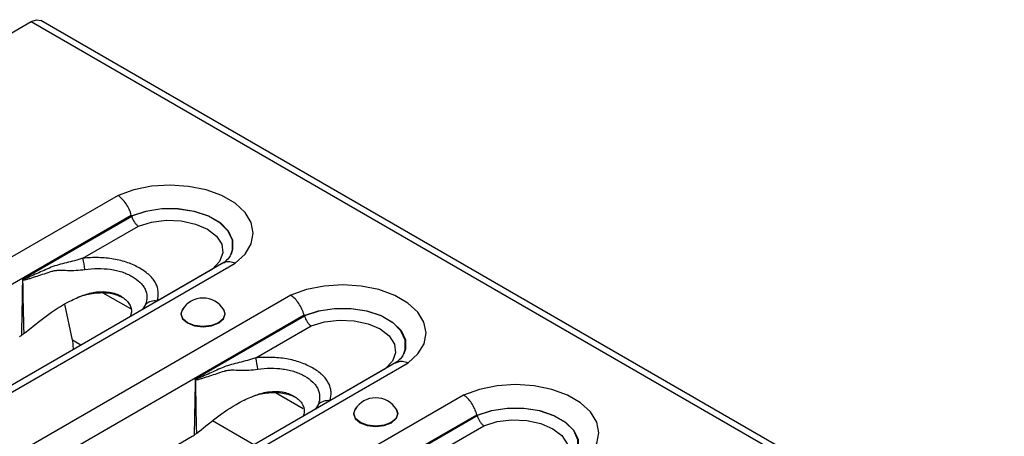
# Model space of a CAD drawing. Units: millimetres. Extents: x 75 to 4223, y 25 to 1460.
# Drawn here: x 1359 to 1435, y 765 to 797 of the extents above; entities that cross this region are included whole.
import ezdxf

# ---------------------------------------------------------------- set-up
doc = ezdxf.new("R2010")
doc.units = ezdxf.units.MM
doc.header["$LTSCALE"] = 5
doc.linetypes.add('SLD-Сплошная', pattern=[0])

msp = doc.modelspace()

# ---------------------------------------------------------------- linework, layer by layer
at = {"color": 7, "linetype": 'SLD-Сплошная'}
for p, q in [((1355.449, 794.461), (1359.753, 796.945)), ((1359.753, 796.945), (1947.831, 457.456)), ((1948.585, 457.53), (1360.508, 797.02)), ((1366.484, 783.461), (1305.329, 748.157)), ((1306.489, 746.714), (1367.51, 781.941)), ((1367.55, 781.846), (1359.074, 776.953)), ((1363.763, 778.603), (1368.058, 781.082)), ((1374.686, 778.27), (1313.631, 743.024)), ((1314.415, 742.913), (1375.569, 778.217)), ((1373.806, 777.764), (1369.518, 775.289)), ((1379.872, 775.733), (1318.717, 740.429)), ((1365.31, 775.931), (1367.446, 774.698)), ((1362.946, 772.262), (1362.37, 775.039)), ((1368.625, 775.027), (1368.387, 774.634)), ((1319.877, 738.986), (1380.898, 774.212)), ((1380.938, 774.117), (1372.462, 769.224)), ((1377.151, 770.875), (1381.446, 773.354)), ((1363.613, 771.878), (1362.946, 772.262)), ((1362.946, 772.262), (1362.999, 771.523)), ((1388.074, 770.541), (1327.019, 735.295)), ((1327.802, 735.184), (1388.957, 770.488)), ((1387.194, 770.035), (1382.906, 767.56)), ((1393.26, 768.004), (1332.105, 732.7)), ((1378.698, 768.202), (1380.834, 766.969)), ((1382.013, 767.298), (1381.775, 766.905)), ((1333.265, 731.257), (1394.285, 766.483)), ((1394.326, 766.388), (1385.85, 761.495)), ((1377, 764.149), (1373.797, 765.998)), ((1390.539, 763.146), (1394.834, 765.625)), ((1330.736, 740.851), (1372.234, 764.807))]:
    msp.add_line(p, q, dxfattribs=at)
at = {"color": 7, "linetype": 'SLD-Сплошная', "flags": 128}
for points in [[(1359.753, 796.945), (1360.162, 797.087), (1360.508, 797.02)], [(1375.569, 778.217), (1376.335, 778.924), (1376.809, 779.712), (1376.968, 780.542), (1376.805, 781.37), (1376.326, 782.158), (1375.557, 782.864), (1374.535, 783.454), (1373.311, 783.898), (1371.948, 784.174), (1370.512, 784.269), (1369.075, 784.177), (1367.71, 783.903), (1366.484, 783.461)], [(1367.53, 781.89), (1368.637, 782.257), (1369.871, 782.446), (1371.148, 782.445), (1372.381, 782.253), (1373.486, 781.884), (1374.389, 781.363), (1375.028, 780.725), (1375.359, 780.013), (1375.362, 779.276), (1375.243, 778.924)], [(1375.216, 778.866), (1375.354, 779.262), (1375.351, 779.997), (1375.02, 780.707), (1374.382, 781.343), (1373.482, 781.863), (1372.379, 782.231), (1371.15, 782.422), (1369.877, 782.424), (1368.646, 782.236), (1367.54, 781.871)], [(1368.058, 781.082), (1369.083, 781.402), (1370.223, 781.542), (1371.385, 781.492), (1372.475, 781.256), (1373.408, 780.852), (1374.106, 780.314), (1374.515, 779.684), (1374.602, 779.014), (1374.359, 778.356), (1373.806, 777.764)], [(1388.957, 770.488), (1389.723, 771.196), (1390.197, 771.984), (1390.356, 772.813), (1390.193, 773.642), (1389.714, 774.429), (1388.945, 775.135), (1387.923, 775.725), (1386.699, 776.169), (1385.336, 776.446), (1383.9, 776.54), (1382.463, 776.448), (1381.098, 776.175), (1379.872, 775.733)], [(1371.611, 774.815), (1371.482, 774.67), (1371.351, 774.29), (1371.482, 773.91), (1371.855, 773.588), (1372.413, 773.373), (1373.071, 773.297), (1373.729, 773.373), (1374.286, 773.588)], [(1374.672, 774.611), (1374.765, 774.291), (1374.636, 773.917), (1374.269, 773.599), (1373.719, 773.387), (1373.071, 773.313), (1372.422, 773.387), (1371.872, 773.599), (1371.505, 773.917), (1371.376, 774.291), (1371.47, 774.611)], [(1374.286, 773.588), (1374.659, 773.91), (1374.79, 774.29), (1374.659, 774.67), (1374.53, 774.815)], [(1380.918, 774.161), (1382.025, 774.528), (1383.259, 774.717), (1384.536, 774.716), (1385.769, 774.524), (1386.874, 774.156), (1387.777, 773.634), (1388.416, 772.996), (1388.747, 772.285), (1388.75, 771.548), (1388.63, 771.195)], [(1388.604, 771.138), (1388.742, 771.533), (1388.739, 772.268), (1388.408, 772.978), (1387.77, 773.614), (1386.87, 774.134), (1385.767, 774.502), (1384.538, 774.693), (1383.265, 774.695), (1382.034, 774.507), (1380.928, 774.142)], [(1381.446, 773.354), (1382.471, 773.673), (1383.611, 773.813), (1384.772, 773.763), (1385.863, 773.527), (1386.795, 773.124), (1387.494, 772.586), (1387.903, 771.956), (1387.99, 771.285), (1387.747, 770.627), (1387.194, 770.035)], [(1402.345, 762.759), (1403.111, 763.467), (1403.585, 764.255), (1403.744, 765.084), (1403.58, 765.913), (1403.102, 766.7), (1402.332, 767.407), (1401.31, 767.997), (1400.087, 768.441), (1398.723, 768.717), (1397.288, 768.812), (1395.851, 768.72), (1394.486, 768.446), (1393.26, 768.004)], [(1384.999, 767.086), (1384.87, 766.941), (1384.739, 766.561), (1384.87, 766.182), (1385.243, 765.86), (1385.8, 765.644), (1386.458, 765.569), (1387.116, 765.644), (1387.674, 765.86)], [(1388.059, 766.883), (1388.153, 766.562), (1388.024, 766.188), (1387.657, 765.871), (1387.107, 765.658), (1386.458, 765.584), (1385.81, 765.658), (1385.26, 765.871), (1384.893, 766.188), (1384.764, 766.562), (1384.858, 766.883)], [(1387.674, 765.86), (1388.047, 766.182), (1388.178, 766.561), (1388.047, 766.941), (1387.918, 767.086)], [(1394.306, 766.433), (1395.413, 766.799), (1396.647, 766.989), (1397.924, 766.987), (1399.157, 766.796), (1400.262, 766.427), (1401.164, 765.906), (1401.803, 765.268), (1402.135, 764.556), (1402.137, 763.819), (1402.018, 763.466)], [(1401.992, 763.409), (1402.13, 763.804), (1402.127, 764.54), (1401.795, 765.249), (1401.158, 765.886), (1400.257, 766.405), (1399.155, 766.773), (1397.926, 766.965), (1396.653, 766.967), (1395.421, 766.779), (1394.316, 766.414)], [(1394.834, 765.625), (1395.859, 765.944), (1396.998, 766.084), (1398.16, 766.035), (1399.251, 765.798), (1400.183, 765.395), (1400.882, 764.857), (1401.291, 764.227), (1401.378, 763.556), (1401.135, 762.899), (1400.582, 762.307)]]:
    msp.add_lwpolyline(points, dxfattribs=at)
at = {"color": 7, "linetype": 'SLD-Сплошная'}
for centre, radius, start, end in [((1358.733, 777.242), 5.211, 5.41485, 15.13721), ((1357.382, 777.378), 1.788, 345.57718, 346.42225), ((1369.365, 774.157), 1.142, 82.2995, 130.38651), ((1373.071, 773.65), 1.867, 30.98632, 149.01368), ((1372.121, 769.514), 5.211, 5.41485, 15.13721), ((1370.77, 769.649), 1.788, 345.57718, 346.42225), ((1382.753, 766.428), 1.142, 82.2995, 130.38651), ((1386.458, 765.921), 1.867, 30.98632, 149.01368)]:
    msp.add_arc(centre, radius, start, end, dxfattribs=at)
for centre, major_axis, ratio, start_param, end_param in [((1368.725, 775.926), (-1.941, 6.786), 0.135915, 5.739853, 5.745645), ((1382.113, 768.197), (-1.941, 6.786), 0.135915, 5.739853, 5.745645), ((1357.893, 775.807), (0.053, 3.543), 0.717345, 3.546531, 3.610525), ((1395.501, 760.469), (-1.941, 6.786), 0.135915, 5.739853, 5.745645), ((1371.281, 768.079), (0.053, 3.543), 0.717345, 3.546531, 3.610525)]:
    msp.add_ellipse(centre, major_axis=major_axis, ratio=ratio, start_param=start_param, end_param=end_param, dxfattribs=at)
for points, knots in [([(1367.51, 781.941), (1367.469, 782.094), (1367.413, 782.245), (1367.276, 782.546), (1367.195, 782.69), (1367.014, 782.959), (1366.914, 783.083), (1366.705, 783.297), (1366.593, 783.391), (1366.484, 783.461)], [0, 0, 0, 0, 0.25, 0.25, 0.5, 0.5, 0.75, 0.75, 1, 1, 1, 1]), ([(1367.55, 781.846), (1367.592, 781.693), (1367.662, 781.538), (1367.797, 781.336), (1367.846, 781.273), (1367.949, 781.165), (1368.004, 781.118), (1368.058, 781.082)], [0, 0, 0, 0, 0.5, 0.5, 0.75, 0.75, 1, 1, 1, 1]), ([(1363.763, 778.603), (1363.331, 778.466), (1362.905, 778.355), (1362.284, 778.199), (1362.079, 778.149), (1361.682, 778.041), (1361.489, 777.982), (1361.119, 777.828), (1360.936, 777.746), (1360.571, 777.585), (1360.389, 777.504), (1360.026, 777.341), (1359.846, 777.259), (1359.575, 777.137), (1359.485, 777.097), (1359.349, 777.039), (1359.304, 777.02), (1359.236, 776.994), (1359.213, 776.985), (1359.167, 776.969), (1359.144, 776.961), (1359.12, 776.958)], [0, 0, 0, 0, 0.25, 0.25, 0.375, 0.375, 0.5, 0.5, 0.625, 0.625, 0.75, 0.75, 0.875, 0.875, 0.9375, 0.9375, 0.96875, 0.96875, 0.984375, 0.984375, 1, 1, 1, 1]), ([(1369.518, 775.289), (1369.589, 775.518), (1369.618, 775.748), (1369.593, 776.094), (1369.573, 776.21), (1369.508, 776.438), (1369.464, 776.55), (1369.35, 776.769), (1369.281, 776.876), (1369.117, 777.086), (1369.023, 777.189), (1368.706, 777.485), (1368.456, 777.665), (1368.03, 777.91), (1367.88, 777.988), (1367.567, 778.132), (1367.405, 778.198), (1367.066, 778.317), (1366.89, 778.371), (1366.523, 778.466), (1366.333, 778.507), (1365.759, 778.605), (1365.366, 778.641), (1364.56, 778.661), (1364.16, 778.644), (1363.763, 778.603)], [0, 0, 0, 0, 0.125, 0.125, 0.1875, 0.1875, 0.25, 0.25, 0.3125, 0.3125, 0.375, 0.375, 0.5, 0.5, 0.5625, 0.5625, 0.625, 0.625, 0.6875, 0.6875, 0.75, 0.75, 0.875, 0.875, 1, 1, 1, 1]), ([(1375.222, 778.906), (1375.208, 778.869), (1375.165, 778.756), (1374.95, 778.484), (1374.663, 778.263), (1374.54, 778.169)], [0, 0, 0, 0, 0.214956, 0.665111, 1, 1, 1, 1]), ([(1374.693, 778.257), (1374.777, 778.299), (1374.965, 778.392), (1375.28, 778.342), (1375.491, 778.256), (1375.564, 778.219), (1375.569, 778.217)], [0, 0, 0, 0, 0.347308, 0.776493, 0.983165, 1, 1, 1, 1]), ([(1359.114, 776.933), (1359.136, 776.925), (1359.159, 776.926), (1359.206, 776.929), (1359.23, 776.932), (1359.299, 776.944), (1359.345, 776.955), (1359.483, 776.99), (1359.575, 777.018), (1359.85, 777.103), (1360.034, 777.164), (1360.404, 777.286), (1360.59, 777.347), (1360.964, 777.469), (1361.152, 777.53), (1361.343, 777.59)], [0, 0, 0, 0, 0.03125, 0.03125, 0.0625, 0.0625, 0.125, 0.125, 0.25, 0.25, 0.5, 0.5, 0.75, 0.75, 1, 1, 1, 1]), ([(1361.343, 777.59), (1361.366, 777.599), (1361.39, 777.607), (1361.437, 777.621), (1361.461, 777.628), (1361.533, 777.644), (1361.581, 777.652), (1361.729, 777.67), (1361.83, 777.674), (1362.139, 777.677), (1362.355, 777.668), (1363.009, 777.658), (1363.46, 777.668), (1363.921, 777.734)], [0, 0, 0, 0, 0.03125, 0.03125, 0.0625, 0.0625, 0.125, 0.125, 0.25, 0.25, 0.5, 0.5, 1, 1, 1, 1]), ([(1363.921, 777.734), (1364.247, 777.781), (1364.576, 777.806), (1365.241, 777.812), (1365.567, 777.792), (1366.043, 777.726), (1366.201, 777.698), (1366.506, 777.627), (1366.652, 777.586), (1366.934, 777.492), (1367.068, 777.44), (1367.327, 777.325), (1367.452, 777.261), (1367.804, 777.059), (1368.01, 776.909), (1368.269, 776.659), (1368.346, 776.572), (1368.479, 776.392), (1368.534, 776.299), (1368.668, 776.012), (1368.713, 775.814), (1368.724, 775.42), (1368.692, 775.224), (1368.625, 775.027)], [0, 0, 0, 0, 0.125, 0.125, 0.25, 0.25, 0.3125, 0.3125, 0.375, 0.375, 0.4375, 0.4375, 0.5, 0.5, 0.625, 0.625, 0.6875, 0.6875, 0.75, 0.75, 0.875, 0.875, 1, 1, 1, 1]), ([(1359.074, 776.953), (1359.074, 776.95), (1359.074, 776.947), (1359.074, 776.944), (1359.064, 776.235), (1359.052, 775.527), (1359.039, 774.818), (1359.026, 774.089), (1359.011, 773.359), (1358.995, 772.629)], [0, 0, 0, 0, 0.000010439, 0.000010439, 0.000010439, 0.002570273, 0.002570273, 0.002570273, 0.005205689, 0.005205689, 0.005205689, 0.005205689]), ([(1359.12, 776.958), (1359.108, 776.957), (1359.096, 776.955), (1359.084, 776.954), (1359.081, 776.953), (1359.078, 776.953), (1359.074, 776.953)], [0, 0, 0, 0, 0.00005679611, 0.00005679611, 0.00005679611, 0.00007205845, 0.00007205845, 0.00007205845, 0.00007205845]), ([(1359.114, 776.933), (1359.103, 776.938), (1359.093, 776.943), (1359.082, 776.949), (1359.08, 776.95), (1359.077, 776.951), (1359.074, 776.953)], [0, 0, 0, 0, 0.00005396837, 0.00005396837, 0.00005396837, 0.0000678149, 0.0000678149, 0.0000678149, 0.0000678149]), ([(1359.333, 772.88), (1359.846, 773.299), (1360.897, 774.156), (1362.39, 775.134), (1363.742, 775.748), (1364.803, 776.032), (1365.869, 776.03), (1366.759, 775.689), (1367.386, 775.148), (1367.584, 774.554), (1367.473, 774.201), (1367.436, 774.085)], [0, 0, 0, 0, 0.192995, 0.395106, 0.496908, 0.589751, 0.678201, 0.773328, 0.868455, 0.956905, 1, 1, 1, 1]), ([(1363.403, 775.58), (1363.472, 775.608), (1363.903, 775.786), (1364.598, 775.919), (1365.412, 775.949), (1366.182, 775.865), (1366.642, 775.658), (1366.937, 775.525)], [0, 0, 0, 0, 0.060298, 0.37631, 0.539896, 0.704768, 1, 1, 1, 1]), ([(1380.898, 774.212), (1380.856, 774.365), (1380.801, 774.517), (1380.664, 774.817), (1380.583, 774.962), (1380.402, 775.23), (1380.302, 775.354), (1380.093, 775.569), (1379.981, 775.662), (1379.872, 775.733)], [0, 0, 0, 0, 0.25, 0.25, 0.5, 0.5, 0.75, 0.75, 1, 1, 1, 1]), ([(1380.938, 774.117), (1380.979, 773.964), (1381.05, 773.809), (1381.185, 773.607), (1381.234, 773.545), (1381.337, 773.437), (1381.392, 773.39), (1381.446, 773.354)], [0, 0, 0, 0, 0.5, 0.5, 0.75, 0.75, 1, 1, 1, 1]), ([(1359.203, 772.778), (1359.168, 772.752), (1359.097, 772.7), (1359.029, 772.653), (1358.995, 772.629)], [0, 0, 0, 0, 0.505804, 1, 1, 1, 1]), ([(1377.151, 770.875), (1376.719, 770.738), (1376.293, 770.626), (1375.671, 770.47), (1375.467, 770.42), (1375.07, 770.312), (1374.877, 770.253), (1374.507, 770.099), (1374.324, 770.017), (1373.959, 769.856), (1373.777, 769.775), (1373.414, 769.612), (1373.234, 769.53), (1372.963, 769.409), (1372.873, 769.369), (1372.737, 769.311), (1372.692, 769.292), (1372.623, 769.265), (1372.601, 769.256), (1372.555, 769.241), (1372.532, 769.232), (1372.508, 769.229)], [0, 0, 0, 0, 0.25, 0.25, 0.375, 0.375, 0.5, 0.5, 0.625, 0.625, 0.75, 0.75, 0.875, 0.875, 0.9375, 0.9375, 0.96875, 0.96875, 0.984375, 0.984375, 1, 1, 1, 1]), ([(1382.906, 767.56), (1382.977, 767.789), (1383.006, 768.019), (1382.981, 768.365), (1382.961, 768.481), (1382.896, 768.71), (1382.852, 768.821), (1382.738, 769.041), (1382.669, 769.148), (1382.505, 769.357), (1382.41, 769.46), (1382.094, 769.757), (1381.844, 769.936), (1381.418, 770.182), (1381.268, 770.26), (1380.955, 770.403), (1380.792, 770.469), (1380.454, 770.589), (1380.277, 770.643), (1379.911, 770.738), (1379.721, 770.778), (1379.147, 770.876), (1378.754, 770.912), (1377.948, 770.932), (1377.548, 770.915), (1377.151, 770.875)], [0, 0, 0, 0, 0.125, 0.125, 0.1875, 0.1875, 0.25, 0.25, 0.3125, 0.3125, 0.375, 0.375, 0.5, 0.5, 0.5625, 0.5625, 0.625, 0.625, 0.6875, 0.6875, 0.75, 0.75, 0.875, 0.875, 1, 1, 1, 1]), ([(1388.61, 771.177), (1388.596, 771.14), (1388.553, 771.028), (1388.338, 770.755), (1388.051, 770.534), (1387.928, 770.44)], [0, 0, 0, 0, 0.214956, 0.665111, 1, 1, 1, 1]), ([(1388.08, 770.528), (1388.165, 770.57), (1388.353, 770.663), (1388.668, 770.613), (1388.879, 770.528), (1388.952, 770.491), (1388.957, 770.488)], [0, 0, 0, 0, 0.347308, 0.776493, 0.983165, 1, 1, 1, 1]), ([(1372.501, 769.204), (1372.524, 769.196), (1372.547, 769.197), (1372.594, 769.2), (1372.617, 769.203), (1372.687, 769.215), (1372.733, 769.226), (1372.871, 769.262), (1372.963, 769.289), (1373.238, 769.375), (1373.422, 769.436), (1373.792, 769.558), (1373.978, 769.619), (1374.352, 769.741), (1374.54, 769.801), (1374.731, 769.862)], [0, 0, 0, 0, 0.03125, 0.03125, 0.0625, 0.0625, 0.125, 0.125, 0.25, 0.25, 0.5, 0.5, 0.75, 0.75, 1, 1, 1, 1]), ([(1374.731, 769.862), (1374.754, 769.87), (1374.778, 769.879), (1374.825, 769.893), (1374.849, 769.899), (1374.921, 769.915), (1374.969, 769.923), (1375.117, 769.941), (1375.218, 769.945), (1375.527, 769.948), (1375.742, 769.94), (1376.397, 769.93), (1376.848, 769.94), (1377.309, 770.006)], [0, 0, 0, 0, 0.03125, 0.03125, 0.0625, 0.0625, 0.125, 0.125, 0.25, 0.25, 0.5, 0.5, 1, 1, 1, 1]), ([(1377.309, 770.006), (1377.635, 770.052), (1377.964, 770.078), (1378.629, 770.084), (1378.955, 770.064), (1379.431, 769.998), (1379.589, 769.969), (1379.894, 769.899), (1380.04, 769.857), (1380.321, 769.764), (1380.456, 769.711), (1380.715, 769.596), (1380.84, 769.533), (1381.192, 769.33), (1381.398, 769.181), (1381.657, 768.931), (1381.734, 768.843), (1381.867, 768.663), (1381.922, 768.57), (1382.056, 768.284), (1382.101, 768.085), (1382.112, 767.691), (1382.08, 767.495), (1382.013, 767.298)], [0, 0, 0, 0, 0.125, 0.125, 0.25, 0.25, 0.3125, 0.3125, 0.375, 0.375, 0.4375, 0.4375, 0.5, 0.5, 0.625, 0.625, 0.6875, 0.6875, 0.75, 0.75, 0.875, 0.875, 1, 1, 1, 1]), ([(1372.462, 769.224), (1372.462, 769.221), (1372.462, 769.218), (1372.462, 769.215), (1372.451, 768.507), (1372.44, 767.798), (1372.427, 767.09), (1372.414, 766.36), (1372.399, 765.63), (1372.382, 764.901)], [0, 0, 0, 0, 0.000010439, 0.000010439, 0.000010439, 0.002570273, 0.002570273, 0.002570273, 0.005205689, 0.005205689, 0.005205689, 0.005205689]), ([(1372.508, 769.229), (1372.496, 769.228), (1372.484, 769.227), (1372.472, 769.225), (1372.469, 769.225), (1372.466, 769.224), (1372.462, 769.224)], [0, 0, 0, 0, 0.00005679611, 0.00005679611, 0.00005679611, 0.00007205845, 0.00007205845, 0.00007205845, 0.00007205845]), ([(1372.501, 769.204), (1372.491, 769.209), (1372.481, 769.215), (1372.47, 769.22), (1372.468, 769.221), (1372.465, 769.223), (1372.462, 769.224)], [0, 0, 0, 0, 0.00005396837, 0.00005396837, 0.00005396837, 0.0000678149, 0.0000678149, 0.0000678149, 0.0000678149]), ([(1372.721, 765.151), (1373.234, 765.57), (1374.284, 766.428), (1375.778, 767.405), (1377.13, 768.019), (1378.191, 768.303), (1379.257, 768.301), (1380.146, 767.96), (1380.774, 767.419), (1380.972, 766.825), (1380.86, 766.472), (1380.824, 766.356)], [0, 0, 0, 0, 0.192995, 0.395106, 0.496908, 0.589751, 0.678201, 0.773328, 0.868455, 0.956905, 1, 1, 1, 1]), ([(1376.791, 767.851), (1376.86, 767.88), (1377.291, 768.057), (1377.986, 768.19), (1378.8, 768.22), (1379.57, 768.136), (1380.03, 767.929), (1380.325, 767.796)], [0, 0, 0, 0, 0.0602979, 0.3763098, 0.5398964, 0.704768, 1, 1, 1, 1]), ([(1394.285, 766.483), (1394.244, 766.636), (1394.189, 766.788), (1394.052, 767.088), (1393.971, 767.233), (1393.79, 767.502), (1393.69, 767.626), (1393.481, 767.84), (1393.369, 767.933), (1393.26, 768.004)], [0, 0, 0, 0, 0.25, 0.25, 0.5, 0.5, 0.75, 0.75, 1, 1, 1, 1]), ([(1394.326, 766.388), (1394.367, 766.235), (1394.438, 766.08), (1394.573, 765.878), (1394.622, 765.816), (1394.725, 765.708), (1394.78, 765.661), (1394.834, 765.625)], [0, 0, 0, 0, 0.5, 0.5, 0.75, 0.75, 1, 1, 1, 1]), ([(1372.591, 765.049), (1372.555, 765.023), (1372.485, 764.972), (1372.416, 764.924), (1372.382, 764.901)], [0, 0, 0, 0, 0.505804, 1, 1, 1, 1])]:
    msp.add_open_spline(points, degree=3, knots=knots, dxfattribs=at)
for points in [[(1367.51, 781.941), (1367.515, 781.922), (1367.522, 781.905), (1367.53, 781.89)], [(1367.54, 781.871), (1367.545, 781.863), (1367.548, 781.855), (1367.55, 781.846)], [(1359.203, 772.778), (1359.163, 774.162), (1359.136, 775.547), (1359.114, 776.933)], [(1380.898, 774.212), (1380.902, 774.194), (1380.909, 774.177), (1380.918, 774.161)], [(1380.928, 774.142), (1380.932, 774.135), (1380.936, 774.126), (1380.938, 774.117)], [(1359.203, 772.778), (1359.247, 772.81), (1359.29, 772.844), (1359.333, 772.88)], [(1372.591, 765.049), (1372.551, 766.433), (1372.524, 767.818), (1372.501, 769.204)], [(1394.285, 766.483), (1394.29, 766.465), (1394.297, 766.448), (1394.306, 766.433)], [(1394.316, 766.414), (1394.32, 766.406), (1394.324, 766.397), (1394.326, 766.388)], [(1372.591, 765.049), (1372.635, 765.082), (1372.678, 765.116), (1372.721, 765.151)]]:
    msp.add_open_spline(points, degree=3, dxfattribs=at)

doc.saveas('drawing.dxf')
